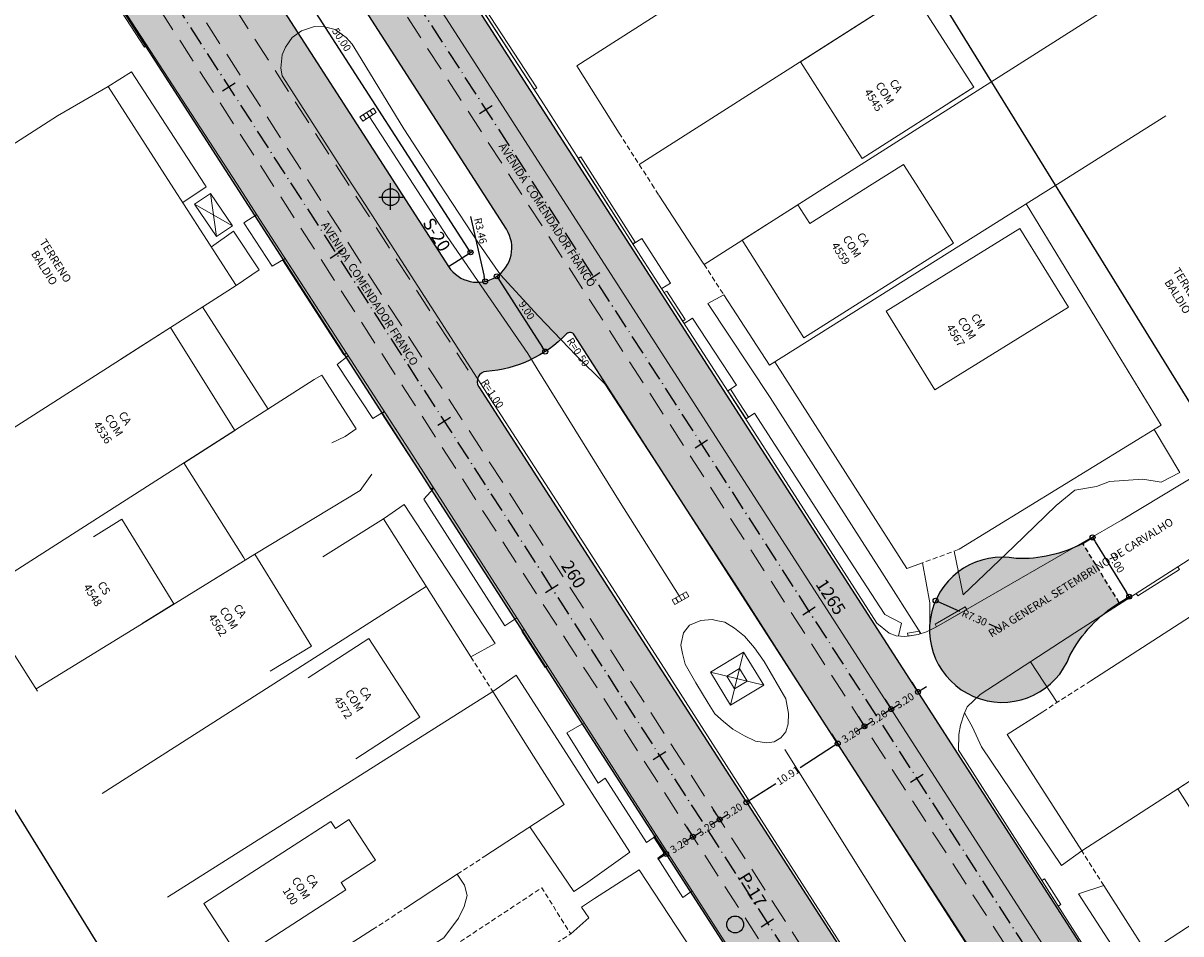
# Model space of a CAD drawing. Units: metres. Extents: x 674675 to 680851, y 7176859 to 7185862.
# Drawn here: x 677953 to 678069, y 7181663 to 7181755 of the extents above; entities that cross this region are included whole.
import ezdxf

# ---------------------------------------------------------------- set-up
doc = ezdxf.new("R2010")
doc.units = ezdxf.units.M
for name, pattern in [('DASHED', [0.75, 0.5, -0.25]), ('DASHED2', [0.375, 0.25, -0.125]), ('LIN3', [3, 2, -0.5, 0, -0.5])]:
    doc.linetypes.add(name, pattern=pattern)
for name, color, linetype, lineweight in [('BASE_DA_TORRE', 2, 'Continuous', 0), ('CALCADA', 44, 'Continuous', 0), ('CERCA_TELA', 2, 'TRACO0', 0), ("CURSO_D'AGUA", 150, 'Continuous', 0), ('DRENAGEM', 7, 'Continuous', 0), ('EDIF_MISTA', 251, 'Continuous', 0), ('EDIFICACAO', 2, 'Continuous', 0), ('GRADE', 2, 'GRADE', 0), ('GUIA_REBAIXADA_EXISTENTE', 3, 'Continuous', 0), ('MURO_ALVENARIA', 3, 'Continuous', 0), ('Pavimentos', 3, 'Continuous', 0), ('PG-FAIXA DE TRAFEGO', 7, 'DASHED2', 0), ('PONTO_DE_ONIBUS', 2, 'Continuous', 0), ('PORTAO', 8, 'DASHED', 0), ('TERRENO', 251, 'Continuous', 0), ('TOPONIMIA_VIAS', 2, 'Continuous', 0), ('TORRE', 7, 'Continuous', 0), ('VIA_ NAO_ PAVIMENTADA', 1, 'DASHED', 0), ('VIA_ PAVIMENTADA', 1, 'Continuous', 0)]:
    doc.layers.add(name, color=color, linetype=linetype, lineweight=lineweight)
doc.layers.add('EDIF_COMERCIAL', color=251, linetype='Continuous', lineweight=0, plot=False)
for name, color, linetype in [('P-SONDAGENS', 3, 'Continuous'), ('P-SONDAGENS_PP', 3, 'Continuous'), ('PG-COTA', 1, 'Continuous'), ('PG-EIXO', 1, 'LIN3'), ('PG-EST', 2, 'Continuous'), ('PG-LIM-PAV', 2, 'DASHED'), ('PG-MFIO', 5, 'Continuous')]:
    doc.layers.add(name, color=color, linetype=linetype)
doc.styles.add('ARIAL', font='ARIAL.TTF', dxfattribs={"height": 2})
doc.styles.add('ROMANS', font='ARIAL.TTF')
doc.styles.add('SIMPLEX', font='simplex', dxfattribs={"height": 0.2})
doc.styles.get("Standard").update_dxf_attribs({"font": 'ARIAL.TTF'})
doc.linetypes.add('GRADE', pattern='A,2,-0.2,["/\\",Standard,S=0.5,R=0,X=-0.1,Y=-0.25],-0.85', length=3.05)
doc.linetypes.add('TRACO0', pattern='A,2,-0.25,["0",Standard,S=0.5,R=0,X=-0.1,Y=-0.25],-0.3', length=2.55)
doc.dimstyles.new('Cotas', dxfattribs={"dimtxt": 0.75, "dimasz": 0.5, "dimexe": 0.18, "dimexo": 0, "dimgap": 0.3, "dimtad": 2, "dimzin": 0, "dimdsep": 46, "dimtxsty": 'ROMANS', "dimblk": 'ORIGIN', "dimcen": 0, "dimclrd": 1, "dimclre": 1, "dimclrt": 2, "dimadec": 0, "dimazin": 0, "dimtfac": 1, "dimtofl": 0, "dimtmove": 2, "dimatfit": 3, "dimldrblk": 'ORIGIN', "dimfxl": 0, "dimtolj": 1, "dimtzin": 0, "dimarcsym": 0})

# ---------------------------------------------------------------- blocks, each defined once
blk = doc.blocks.new('BOCA_DE_LOBO')
at = {"color": 0, "linetype": 'Continuous', "flags": 128}
blk.add_lwpolyline([(-0.81, 0.27), (0.81, 0.27), (0.81, -0.27), (-0.81, -0.27)], close=True, dxfattribs=at)
for points in [[(-0.4, 0.27), (-0.4, -0.27)], [(0, 0.27), (0, -0.27)], [(0.4, 0.27), (0.4, -0.27)]]:
    blk.add_lwpolyline(points, dxfattribs=at)
blk = doc.blocks.new('AeccTickLine')
blk.add_line((0, -0.5), (0, 0.5))
blk = doc.blocks.new('_Origin')
at = {"color": 0, "linetype": 'ByBlock', "lineweight": -2}
blk.add_line((0, 0), (-1, 0), dxfattribs=at)
blk.add_circle((0, 0), 0.5, dxfattribs=at)
blk = doc.blocks.new('*D312')
at = {"layer": 'Defpoints', "color": 0}
for p in [(677970.44, 7181773.7), (677968.23, 7181772.28), (677995.3, 7181730.25)]:
    blk.add_point(p, dxfattribs=at)
at = {"layer": 'PG-COTA', "color": 1, "lineweight": -2}
for p, q in [((677968.23, 7181772.28), (677970.59, 7181773.8)), ((677997.24, 7181732.09), (677970.71, 7181773.28)), ((677995.3, 7181730.25), (677997.66, 7181731.76))]:
    blk.add_line(p, q, dxfattribs=at)
at = {"layer": 'PG-COTA', "color": 1, "lineweight": -2, "xscale": 0.5, "yscale": 0.5, "zscale": 0.5}
for p, rotation in [((677970.44, 7181773.7), 122.7830948481663), ((677997.51, 7181731.67), 302.7830948481663)]:
    blk.add_blockref('_Origin', p, dxfattribs=dict(at, rotation=rotation))
at = {"layer": 'PG-COTA', "color": 2, "insert": (677984.55, 7181753.06), "char_height": 0.75, "attachment_point": 5, "rotation": 302.7831, "style": 'ROMANS'}
blk.add_mtext('\\A1;50.00', dxfattribs=at)
blk = doc.blocks.new('*D138')
at = {"layer": 'Defpoints', "color": 0}
for p in [(678000.08, 7181729.21), (678004.95, 7181721.65), (678005.02, 7181721.69)]:
    blk.add_point(p, dxfattribs=at)
at = {"layer": 'PG-COTA', "color": 1, "lineweight": -2}
for p, q in [((678000.08, 7181729.21), (678000.3, 7181729.36)), ((678000.42, 7181728.84), (678004.75, 7181722.11)), ((678004.95, 7181721.65), (678005.17, 7181721.79))]:
    blk.add_line(p, q, dxfattribs=at)
at = {"layer": 'PG-COTA', "color": 1, "lineweight": -2, "xscale": 0.5, "yscale": 0.5, "zscale": 0.5}
for p, rotation in [((678000.15, 7181729.26), 122.7862036417816), ((678005.02, 7181721.69), 302.7862036417816)]:
    blk.add_blockref('_Origin', p, dxfattribs=dict(at, rotation=rotation))
at = {"layer": 'PG-COTA', "color": 2, "insert": (678003.16, 7181725.84), "char_height": 0.75, "attachment_point": 5, "rotation": 302.7862, "style": 'ROMANS'}
blk.add_mtext('\\A1;9.00', dxfattribs=at)
blk = doc.blocks.new('*D142')
at = {"layer": 'Defpoints', "color": 0}
for p in [(678044.27, 7181696.64), (678050.96, 7181693.71)]:
    blk.add_point(p, dxfattribs=at)
at = {"layer": 'PG-COTA', "color": 1, "lineweight": -2}
for p, q in [((678044.73, 7181696.44), (678046.68, 7181695.58)), ((678050.96, 7181693.71), (678049.67, 7181694.28))]:
    blk.add_line(p, q, dxfattribs=at)
at = {"layer": 'PG-COTA', "color": 1, "lineweight": -2, "xscale": 0.5, "yscale": 0.5, "zscale": 0.5, "rotation": 156.3982737532682}
blk.add_blockref('_Origin', (678044.27, 7181696.64), dxfattribs=at)
at = {"layer": 'PG-COTA', "color": 2, "insert": (678048.18, 7181694.93), "char_height": 0.75, "attachment_point": 5, "rotation": 336.3983, "style": 'ROMANS'}
blk.add_mtext('\\A1;R7.30', dxfattribs=at)
blk = doc.blocks.new('*D143')
at = {"layer": 'Defpoints', "color": 0}
for p in [(678059.07, 7181702.39), (678063.73, 7181697.04), (678062.74, 7181696.43)]:
    blk.add_point(p, dxfattribs=at)
at = {"layer": 'PG-COTA', "color": 1, "lineweight": -2}
for p, q in [((678059.07, 7181702.39), (678060.21, 7181703.09)), ((678060.32, 7181702.57), (678063.46, 7181697.46)), ((678062.74, 7181696.43), (678063.88, 7181697.13))]:
    blk.add_line(p, q, dxfattribs=at)
at = {"layer": 'PG-COTA', "color": 1, "lineweight": -2, "xscale": 0.5, "yscale": 0.5, "zscale": 0.5}
for p, rotation in [((678060.05, 7181703), 121.6330764862408), ((678063.73, 7181697.04), 301.6330764862408)]:
    blk.add_blockref('_Origin', p, dxfattribs=dict(at, rotation=rotation))
at = {"layer": 'PG-COTA', "color": 2, "insert": (678062.47, 7181700.38), "char_height": 0.75, "attachment_point": 5, "rotation": 301.6331, "style": 'ROMANS'}
blk.add_mtext('\\A1;7.00', dxfattribs=at)
blk = doc.blocks.new('*D219')
at = {"layer": 'Defpoints', "color": 0}
for p in [(677998.21, 7181732.12), (677998.98, 7181728.75)]:
    blk.add_point(p, dxfattribs=at)
at = {"layer": 'PG-COTA', "color": 1}
blk.add_line((677997.49, 7181735.28), (677998.87, 7181729.24), dxfattribs=at)
at = {"layer": 'PG-COTA', "color": 1, "xscale": 0.5, "yscale": 0.5, "zscale": 0.5, "rotation": 282.903605596296}
blk.add_blockref('_Origin', (677998.98, 7181728.75), dxfattribs=at)
at = {"layer": 'PG-COTA', "color": 2, "insert": (677998.52, 7181733.84), "char_height": 0.75, "attachment_point": 5, "rotation": 282.9036, "style": 'ROMANS'}
blk.add_mtext('\\A1;R3.46', dxfattribs=at)
blk = doc.blocks.new('*D220')
at = {"layer": 'Defpoints', "color": 0}
for p in [(678024.62, 7181677.35), (678021.92, 7181675.62), (678022.56, 7181674.63)]:
    blk.add_point(p, dxfattribs=at)
at = {"layer": 'PG-COTA', "color": 1, "lineweight": -2}
for p, q in [((678024.62, 7181677.35), (678025.35, 7181676.21)), ((678025.67, 7181676.63), (678026.09, 7181676.9)), ((678021.92, 7181675.62), (678022.66, 7181674.48)), ((678022.14, 7181674.36), (678021.72, 7181674.09))]:
    blk.add_line(p, q, dxfattribs=at)
at = {"layer": 'PG-COTA', "color": 1, "lineweight": -2, "xscale": 0.5, "yscale": 0.5, "zscale": 0.5}
for p, rotation in [((678025.25, 7181676.36), 212.754457590498), ((678022.56, 7181674.63), 32.75445759049796)]:
    blk.add_blockref('_Origin', p, dxfattribs=dict(at, rotation=rotation))
at = {"layer": 'PG-COTA', "color": 2, "insert": (678023.91, 7181675.49), "char_height": 0.75, "attachment_point": 5, "rotation": 32.7545, "style": 'ROMANS'}
blk.add_mtext('\\A1;3.20', dxfattribs=at)
blk = doc.blocks.new('*D221')
at = {"layer": 'Defpoints', "color": 0}
for p in [(678021.92, 7181675.62), (678019.23, 7181673.89), (678019.87, 7181672.9)]:
    blk.add_point(p, dxfattribs=at)
at = {"layer": 'PG-COTA', "color": 1, "lineweight": -2}
for p, q in [((678021.92, 7181675.62), (678022.66, 7181674.48)), ((678022.98, 7181674.9), (678023.4, 7181675.17)), ((678019.23, 7181673.89), (678019.97, 7181672.74)), ((678019.45, 7181672.63), (678019.03, 7181672.35))]:
    blk.add_line(p, q, dxfattribs=at)
at = {"layer": 'PG-COTA', "color": 1, "lineweight": -2, "xscale": 0.5, "yscale": 0.5, "zscale": 0.5}
for p, rotation in [((678022.56, 7181674.63), 212.7544575914797), ((678019.87, 7181672.9), 32.7544575914797)]:
    blk.add_blockref('_Origin', p, dxfattribs=dict(at, rotation=rotation))
at = {"layer": 'PG-COTA', "color": 2, "insert": (678021.22, 7181673.76), "char_height": 0.75, "attachment_point": 5, "rotation": 32.7545, "style": 'ROMANS'}
blk.add_mtext('\\A1;3.20', dxfattribs=at)
blk = doc.blocks.new('*D222')
at = {"layer": 'Defpoints', "color": 0}
for p in [(678019.23, 7181673.89), (678016.54, 7181672.15), (678017.18, 7181671.16)]:
    blk.add_point(p, dxfattribs=at)
at = {"layer": 'PG-COTA', "color": 1, "lineweight": -2}
for p, q in [((678019.23, 7181673.89), (678019.97, 7181672.74)), ((678020.29, 7181673.17), (678020.71, 7181673.44)), ((678016.54, 7181672.15), (678017.28, 7181671.01)), ((678016.76, 7181670.89), (678016.34, 7181670.62))]:
    blk.add_line(p, q, dxfattribs=at)
at = {"layer": 'PG-COTA', "color": 1, "lineweight": -2, "xscale": 0.5, "yscale": 0.5, "zscale": 0.5}
for p, rotation in [((678019.87, 7181672.9), 212.7544575914797), ((678017.18, 7181671.16), 32.7544575914797)]:
    blk.add_blockref('_Origin', p, dxfattribs=dict(at, rotation=rotation))
at = {"layer": 'PG-COTA', "color": 2, "insert": (678018.52, 7181672.03), "char_height": 0.75, "attachment_point": 5, "rotation": 32.7545, "style": 'ROMANS'}
blk.add_mtext('\\A1;3.20', dxfattribs=at)
blk = doc.blocks.new('*D223')
at = {"layer": 'Defpoints', "color": 0}
for p in [(678033.79, 7181683.26), (678024.62, 7181677.35), (678025.25, 7181676.36)]:
    blk.add_point(p, dxfattribs=at)
at = {"layer": 'PG-COTA', "color": 1, "lineweight": -2}
for p, q in [((678033.79, 7181683.26), (678034.53, 7181682.11)), ((678034.01, 7181682), (678030.65, 7181679.83)), ((678025.67, 7181676.63), (678028.2, 7181678.26)), ((678024.62, 7181677.35), (678025.35, 7181676.21))]:
    blk.add_line(p, q, dxfattribs=at)
at = {"layer": 'PG-COTA', "color": 1, "lineweight": -2, "xscale": 0.5, "yscale": 0.5, "zscale": 0.5}
for p, rotation in [((678034.43, 7181682.27), 32.77666731518073), ((678025.25, 7181676.36), 212.7766673151807)]:
    blk.add_blockref('_Origin', p, dxfattribs=dict(at, rotation=rotation))
at = {"layer": 'PG-COTA', "color": 2, "insert": (678029.43, 7181679.05), "char_height": 0.75, "attachment_point": 5, "rotation": 32.7767, "style": 'ROMANS'}
blk.add_mtext('\\A1;10.91', dxfattribs=at)
blk = doc.blocks.new('*D224')
at = {"layer": 'Defpoints', "color": 0}
for p in [(678041.87, 7181688.45), (678039.17, 7181686.72), (678039.81, 7181685.73)]:
    blk.add_point(p, dxfattribs=at)
at = {"layer": 'PG-COTA', "color": 1, "lineweight": -2}
for p, q in [((678041.87, 7181688.45), (678042.6, 7181687.31)), ((678042.92, 7181687.73), (678043.34, 7181688)), ((678039.17, 7181686.72), (678039.91, 7181685.58)), ((678039.39, 7181685.46), (678038.97, 7181685.19))]:
    blk.add_line(p, q, dxfattribs=at)
at = {"layer": 'PG-COTA', "color": 1, "lineweight": -2, "xscale": 0.5, "yscale": 0.5, "zscale": 0.5}
for p, rotation in [((678042.5, 7181687.46), 212.754457590498), ((678039.81, 7181685.73), 32.75445759049796)]:
    blk.add_blockref('_Origin', p, dxfattribs=dict(at, rotation=rotation))
at = {"layer": 'PG-COTA', "color": 2, "insert": (678041.16, 7181686.59), "char_height": 0.75, "attachment_point": 5, "rotation": 32.7545, "style": 'ROMANS'}
blk.add_mtext('\\A1;3.20', dxfattribs=at)
blk = doc.blocks.new('*D225')
at = {"layer": 'Defpoints', "color": 0}
for p in [(678039.17, 7181686.72), (678036.48, 7181684.99), (678037.12, 7181684)]:
    blk.add_point(p, dxfattribs=at)
at = {"layer": 'PG-COTA', "color": 1, "lineweight": -2}
for p, q in [((678039.17, 7181686.72), (678039.91, 7181685.58)), ((678040.23, 7181686), (678040.65, 7181686.27)), ((678036.48, 7181684.99), (678037.22, 7181683.85)), ((678036.7, 7181683.73), (678036.28, 7181683.46))]:
    blk.add_line(p, q, dxfattribs=at)
at = {"layer": 'PG-COTA', "color": 1, "lineweight": -2, "xscale": 0.5, "yscale": 0.5, "zscale": 0.5}
for p, rotation in [((678039.81, 7181685.73), 212.7544575914797), ((678037.12, 7181684), 32.7544575914797)]:
    blk.add_blockref('_Origin', p, dxfattribs=dict(at, rotation=rotation))
at = {"layer": 'PG-COTA', "color": 2, "insert": (678038.47, 7181684.86), "char_height": 0.75, "attachment_point": 5, "rotation": 32.7545, "style": 'ROMANS'}
blk.add_mtext('\\A1;3.20', dxfattribs=at)
blk = doc.blocks.new('*D226')
at = {"layer": 'Defpoints', "color": 0}
for p in [(678036.48, 7181684.99), (678033.79, 7181683.26), (678034.43, 7181682.27)]:
    blk.add_point(p, dxfattribs=at)
at = {"layer": 'PG-COTA', "color": 1, "lineweight": -2}
for p, q in [((678036.48, 7181684.99), (678037.22, 7181683.85)), ((678037.54, 7181684.27), (678037.96, 7181684.54)), ((678033.79, 7181683.26), (678034.53, 7181682.11)), ((678034.01, 7181682), (678033.59, 7181681.73))]:
    blk.add_line(p, q, dxfattribs=at)
at = {"layer": 'PG-COTA', "color": 1, "lineweight": -2, "xscale": 0.5, "yscale": 0.5, "zscale": 0.5}
for p, rotation in [((678037.12, 7181684), 212.7544575914797), ((678034.43, 7181682.27), 32.7544575914797)]:
    blk.add_blockref('_Origin', p, dxfattribs=dict(at, rotation=rotation))
at = {"layer": 'PG-COTA', "color": 2, "insert": (678035.77, 7181683.13), "char_height": 0.75, "attachment_point": 5, "rotation": 32.7545, "style": 'ROMANS'}
blk.add_mtext('\\A1;3.20', dxfattribs=at)

msp = doc.modelspace()

# ---------------------------------------------------------------- hatches: boundary and pattern name
at = {"layer": 'P-SONDAGENS'}
h = msp.add_hatch(color=253, dxfattribs=at)
h.paths.add_polyline_path([(677989.479, 7181737.219), (677989.479, 7181736.367, 0.4142136), (677990.331, 7181737.219)])
h.paths.add_polyline_path([(677989.479, 7181737.219), (677989.479, 7181738.071, 0.4142136), (677988.627, 7181737.219)])
at = {"layer": 'P-SONDAGENS_PP'}
h = msp.add_hatch(color=253, dxfattribs=at)
h.paths.add_polyline_path([(678024.116, 7181664.074), (678023.264, 7181664.074, 0.4142136), (678024.116, 7181663.221)])
h.paths.add_polyline_path([(678024.116, 7181664.074), (678024.968, 7181664.074, 0.4142136), (678024.116, 7181664.926)])
at = {"layer": 'Pavimentos'}
h = msp.add_hatch(color=240, dxfattribs=at)
h.paths.add_polyline_path([(677983.174, 7181779.57), (677977.353, 7181788.607, -0.0642243), (677976.474, 7181790.455), (677976.062, 7181791.086), (677974.722, 7181793.16), (677974.749, 7181793.852), (677974.68, 7181795.015), (677974.988, 7181796.014), (677975.791, 7181797.128), (677978.833, 7181799.077), (677979.381, 7181799.415, -0.0166128), (677979.821, 7181799.712), (677981.439, 7181800.729), (677977.649, 7181806.615), (677975.88, 7181805.503, -0.2092627), (677969.535, 7181804.553), (677968.498, 7181804.72), (677967.167, 7181805.365), (677966.47, 7181805.927), (677966.19, 7181806.359), (677966.118, 7181806.471, -0.0600129), (677964.897, 7181807.944), (677963.048, 7181810.816), (677960.357, 7181809.083), (678045.792, 7181676.445), (678048.674, 7181677.88)])
h.paths.add_polyline_path([(677959.012, 7181808.217), (677957.667, 7181807.35), (678042.91, 7181675.01), (678044.351, 7181675.727)])
h.paths.add_polyline_path([(677960.357, 7181809.083), (677959.012, 7181808.217), (678044.351, 7181675.727), (678045.792, 7181676.445)])
edge = h.paths.add_edge_path()
edge.add_arc((677998.209, 7181732.118), 12.455, 312.27749, 315.97228)
edge.add_arc((678007.524, 7181723.114), 0.5, 32.78414, 135.97319, ccw=False)
edge.add_line((678007.944, 7181723.385), (678021.879, 7181701.751))
edge.add_line((678021.879, 7181701.751), (678024.046, 7181698.425))
edge.add_line((678024.046, 7181698.425), (678025.182, 7181696.648))
edge.add_line((678025.182, 7181696.648), (678034.736, 7181681.694))
edge.add_line((678034.736, 7181681.694), (678040.026, 7181673.574))
edge.add_line((678040.026, 7181673.574), (678042.91, 7181675.01))
edge.add_line((678042.91, 7181675.01), (677957.667, 7181807.35))
edge.add_line((677957.667, 7181807.35), (677955.012, 7181805.64))
edge.add_line((677955.012, 7181805.64), (677955.521, 7181804.852))
edge.add_line((677955.521, 7181804.852), (677967.985, 7181785.595))
edge.add_line((677967.985, 7181785.595), (677975.277, 7181774.373))
edge.add_line((677975.277, 7181774.373), (677975.331, 7181774.017))
edge.add_line((677975.331, 7181774.017), (677979.461, 7181767.605))
edge.add_line((677979.461, 7181767.605), (677979.472, 7181767.614))
edge.add_line((677979.472, 7181767.614), (677980.202, 7181766.456))
edge.add_line((677980.202, 7181766.456), (678001.114, 7181733.989))
edge.add_arc((677998.209, 7181732.118), 3.455, -49.44023, 32.7862, ccw=False)
edge.add_line((678000.456, 7181729.493), (678000.521, 7181729.398))
edge.add_line((678000.521, 7181729.398), (678004.319, 7181725.27))
edge.add_line((678004.319, 7181725.27), (678006.588, 7181722.902))
h = msp.add_hatch(color=143, dxfattribs=at)
h.paths.add_polyline_path([(677951.424, 7181794.917), (677948.305, 7181799.116), (677948.159, 7181799.27), (677943.28, 7181804.172), (677949.893, 7181793.914)])
h.paths.add_polyline_path([(677973.046, 7181763.97), (677973.48, 7181764.133), (677969.676, 7181770.04), (677968.589, 7181770.391), (677967.756, 7181771.138), (677961.02, 7181781.993), (677951.424, 7181794.917), (677949.893, 7181793.914), (677969.519, 7181763.471)])
h.paths.add_polyline_path([(677968.589, 7181770.391), (677969.676, 7181770.04), (677968.231, 7181772.283), (677961.02, 7181781.993), (677967.756, 7181771.138)], flags=17)
h.paths.add_polyline_path([(677976.789, 7181757.067), (677977.665, 7181757.635), (677973.48, 7181764.133), (677973.046, 7181763.97), (677969.519, 7181763.471), (677974.61, 7181755.576), (677975.506, 7181756.293)])
h.paths.add_polyline_path([(677979.588, 7181753.279), (677980.193, 7181753.71), (677977.665, 7181757.635), (677976.789, 7181757.067), (677975.506, 7181756.293), (677974.61, 7181755.576), (677978.579, 7181749.419), (677978.425, 7181750.202), (677978.564, 7181751.523), (677978.909, 7181752.311)])
h = msp.add_hatch(color=240, dxfattribs=at)
h.paths.add_polyline_path([(677943.117, 7181797.98), (677941.772, 7181797.114), (678025.874, 7181666.529), (678027.315, 7181667.246)])
h.paths.add_polyline_path([(677941.772, 7181797.114), (677940.427, 7181796.247), (678024.433, 7181665.811), (678025.874, 7181666.529)])
h.paths.add_polyline_path([(677939.784, 7181791.336), (677950.526, 7181774.728), (677950.529, 7181774.725), (677950.56, 7181774.675), (677974.032, 7181738.519), (677976.329, 7181734.981), (677991.396, 7181711.697), (677992.788, 7181709.546), (677993.761, 7181708.028), (678008.267, 7181685.379), (678011.972, 7181679.594), (678021.706, 7181664.454), (678024.433, 7181665.811), (677940.427, 7181796.247), (677937.982, 7181794.673), (677938.154, 7181793.866)])
edge = h.paths.add_edge_path()
edge.add_line((677978.579, 7181749.419), (677974.61, 7181755.576))
edge.add_line((677974.61, 7181755.576), (677974.561, 7181755.537))
edge.add_line((677974.561, 7181755.537), (677969.476, 7181763.465))
edge.add_line((677969.476, 7181763.465), (677969.519, 7181763.471))
edge.add_line((677969.519, 7181763.471), (677946.053, 7181799.87))
edge.add_line((677946.053, 7181799.87), (677943.117, 7181797.98))
edge.add_line((677943.117, 7181797.98), (678027.315, 7181667.246))
edge.add_line((678027.315, 7181667.246), (678030.197, 7181668.681))
edge.add_line((678030.197, 7181668.681), (677998.335, 7181718.154))
edge.add_arc((677999.174, 7181718.697), 1, 164.42882, 212.92288, ccw=False)
edge.add_line((677998.211, 7181718.966), (677986.9, 7181736.486))
edge.add_line((677986.9, 7181736.486), (677985.592, 7181738.519))
edge.add_line((677985.592, 7181738.519), (677978.579, 7181749.419))
h = msp.add_hatch(color=143, dxfattribs=at)
h.paths.add_polyline_path([(678019.786, 7181667.441), (678019.643, 7181667.339), (678021.551, 7181664.376), (678021.706, 7181664.454)])
h.paths.add_polyline_path([(678017.236, 7181671.407), (678017.091, 7181671.301), (678019.643, 7181667.339), (678019.786, 7181667.441)])
h.paths.add_polyline_path([(678016.192, 7181673.03), (678016.045, 7181672.925), (678017.091, 7181671.301), (678017.235, 7181671.408)])
h.paths.add_polyline_path([(678011.972, 7181679.594), (678008.919, 7181684.36), (678008.746, 7181684.258), (678016.045, 7181672.925), (678016.192, 7181673.03)])
h.paths.add_polyline_path([(677992.788, 7181709.546), (677991.396, 7181711.697), (677976.329, 7181734.981), (677974.032, 7181738.519), (677950.56, 7181774.675), (677950.529, 7181774.725), (677949.599, 7181775.434), (677948.626, 7181775.982), (677947.402, 7181776.49), (677946.292, 7181776.657), (677945.339, 7181776.566), (677944.73, 7181776.247), (677943.294, 7181775.353, -0.331258), (677952.238, 7181771.999), (677953.305, 7181770.342), (678008.746, 7181684.258), (678008.919, 7181684.36), (678008.267, 7181685.379)])
h = msp.add_hatch(color=143, dxfattribs=at)
h.paths.add_polyline_path([(678004.319, 7181725.27), (678000.521, 7181729.398), (678000.456, 7181729.493, -0.1674451), (677998.362, 7181728.666), (678003.481, 7181720.834, 0.0753423), (678006.588, 7181722.902)])
h.paths.add_polyline_path([(677998.362, 7181728.666, -0.2667837), (677995.304, 7181730.247), (677980.193, 7181753.71), (677979.588, 7181753.279), (677978.909, 7181752.311), (677978.564, 7181751.523), (677978.425, 7181750.202), (677978.579, 7181749.419), (677985.592, 7181738.519), (677986.9, 7181736.486), (677998.211, 7181718.966, -0.3168121), (677999.102, 7181719.695, 0.0915764), (678003.481, 7181720.834)])
h = msp.add_hatch(color=143, dxfattribs=at)
edge = h.paths.add_edge_path()
edge.add_line((678048.76, 7181687.193), (678048.418, 7181686.871))
edge.add_arc((678050.96, 7181693.714), 7.3, 249.61906, 339.08446)
edge.add_arc((678069.788, 7181684.89), 13.523, 130.84779, 152.62642, ccw=False)
edge.add_line((678060.943, 7181695.119), (678058.26, 7181693.401))
edge.add_line((678058.26, 7181693.401), (678048.76, 7181687.193))
edge = h.paths.add_edge_path()
edge.add_line((678043.66, 7181693.664), (678044.36, 7181694.019))
edge.add_line((678044.36, 7181694.019), (678058.163, 7181701.964))
edge.add_arc((678052.808, 7181714.493), 13.626, 268.20324, 293.14353, ccw=False)
edge.add_arc((678050.96, 7181693.714), 7.3, 78.77855, 180.38596)
h = msp.add_hatch(color=240, dxfattribs=at)
h.dxf.hatch_style = 2
h.paths.add_polyline_path([(678060.943, 7181695.119, -0.0411812), (678062.739, 7181696.431), (678059.068, 7181702.39, -0.0183572), (678058.163, 7181701.964), (678044.36, 7181694.019), (678043.66, 7181693.664, 0.3116238), (678048.418, 7181686.871), (678048.76, 7181687.193), (678058.26, 7181693.401)])
h = msp.add_hatch(color=240, dxfattribs=at)
h.paths.add_polyline_path([(678042.91, 7181675.01), (678040.027, 7181673.575), (678040.162, 7181673.366), (678045.945, 7181664.489), (678056.566, 7181647.96), (678061.35, 7181640.471), (678061.509, 7181640.224, -0.0127141), (678061.536, 7181640.18), (678066.922, 7181631.749), (678079.54, 7181611.997), (678092.119, 7181592.504), (678093.814, 7181589.9), (678096.59, 7181591.67)])
h.paths.add_polyline_path([(678045.792, 7181676.445), (678044.351, 7181675.727), (678097.939, 7181592.531), (678099.288, 7181593.391)])
h.paths.add_polyline_path([(678044.351, 7181675.727), (678042.91, 7181675.01), (678096.59, 7181591.67), (678097.939, 7181592.531)])
h.paths.add_polyline_path([(678048.674, 7181677.88), (678045.792, 7181676.445), (678099.288, 7181593.391), (678101.985, 7181595.112), (678099.176, 7181599.474)])
h = msp.add_hatch(color=240, dxfattribs=at)
h.paths.add_polyline_path([(678052.324, 7181634.763, -0.260305), (678051.894, 7181634.992), (678030.197, 7181668.681), (678027.315, 7181667.246), (678081.988, 7181582.355), (678084.686, 7181584.076), (678058.725, 7181624.385, -0.0935269), (678058.243, 7181625.574), (678056.357, 7181628.506)])
h.paths.add_polyline_path([(678027.315, 7181667.246), (678025.874, 7181666.529), (678080.639, 7181581.495), (678081.988, 7181582.355)])
h.paths.add_polyline_path([(678025.874, 7181666.529), (678024.433, 7181665.811), (678079.29, 7181580.634), (678080.639, 7181581.495)])
for color, points in [(240, [(678024.433, 7181665.811), (678021.706, 7181664.454), (678031.391, 7181649.391), (678046.741, 7181625.401), (678062.498, 7181601.137), (678072.346, 7181585.506), (678076.592, 7181578.913), (678079.29, 7181580.634)]), (143, [(678021.706, 7181664.454), (678021.551, 7181664.376), (678072.346, 7181585.506), (678062.498, 7181601.137), (678046.741, 7181625.401), (678031.391, 7181649.391)])]:
    msp.add_hatch(color=color, dxfattribs=at).paths.add_polyline_path(points)

# ---------------------------------------------------------------- linework, layer by layer
at = {"color": 0}
msp.add_lwpolyline([(678036.381, 7181538.545), (677871.593, 7181805.242), (677975.379, 7181869.37), (678140.167, 7181602.673)], close=True, dxfattribs=at)
at = {"layer": 'BASE_DA_TORRE'}
for points in [[(678018.702, 7181692.331), (678018.928, 7181693.396), (678019.521, 7181694.174), (678020.664, 7181694.66), (678021.819, 7181694.739), (678022.196, 7181694.659)], [(678022.196, 7181694.659), (678023.073, 7181694.472), (678024.061, 7181693.887), (678025.041, 7181693.059), (678026.066, 7181691.894), (678027.037, 7181690.508), (678029.208, 7181686.772), (678029.47, 7181685.293), (678029.441, 7181684.262), (678029.215, 7181683.462), (678028.725, 7181682.834), (678028.028, 7181682.458), (678027.31, 7181682.353), (678026.148, 7181682.513), (678025.045, 7181683.04), (678023.884, 7181683.711), (678022.938, 7181684.492), (678022.087, 7181685.255), (678021.407, 7181686.318), (678020.166, 7181688.388)], [(678020.166, 7181688.388), (678019.074, 7181690.243), (678018.809, 7181691.31), (678018.669, 7181692.174), (678018.702, 7181692.331)]]:
    msp.add_lwpolyline(points, dxfattribs=at)
at = {"layer": 'CALCADA'}
for points in [[(677968.569, 7181736.691), (677970.92, 7181738.267), (677970.757, 7181738.519), (677963.429, 7181749.84), (677961.069, 7181748.348)], [(677976.008, 7181735.477), (677974.728, 7181734.627), (677977.574, 7181730.266), (677978.862, 7181731.067)], [(677973.941, 7181728.342), (677976.255, 7181729.904), (677973.668, 7181733.794), (677971.454, 7181732.208)], [(678017.612, 7181728.614), (678017.631, 7181728.584), (678016.728, 7181728.021), (678017.631, 7181728.584), (678014.726, 7181733.069), (678013.842, 7181732.497)], [(678042.773, 7181693.321), (678038.847, 7181699.508), (678036.049, 7181703.888), (678027.627, 7181717.066), (678021.38, 7181726.533), (678022.971, 7181727.41)], [(678018.999, 7181724.514), (678019.834, 7181725.046), (678024.246, 7181718.326), (678023.385, 7181717.74)], [(677985.217, 7181721.246), (677984.115, 7181720.379), (677987.683, 7181714.955), (677988.826, 7181715.669)], [(677981.795, 7181718.867), (677982.559, 7181719.308), (677986.025, 7181713.937), (677984.89, 7181713.159), (677983.581, 7181712.51)], [(678025.209, 7181714.911), (678026.057, 7181715.511), (678034.322, 7181702.737), (678039.174, 7181695.238), (678040.834, 7181694.388), (678040.534, 7181693.092)], [(678046.126, 7181701.619), (678047.039, 7181697.217), (678052.143, 7181702.079), (678056.394, 7181706.195), (678058.259, 7181707.769), (678060.458, 7181708.109), (678061.76, 7181708.628), (678065.109, 7181708.872), (678066.94, 7181708.551), (678068.836, 7181709.545), (678066.253, 7181713.868)], [(677993.816, 7181707.942), (677992.822, 7181706.853), (678000.959, 7181694.098), (678002.163, 7181694.909)], [(677988.743, 7181704.874), (677990.847, 7181706.307), (677999.992, 7181692.334), (677997.53, 7181690.991)], [(677999.736, 7181687.506), (678002.091, 7181689.144), (678005.635, 7181683.626), (678013.521, 7181671.349), (678009.065, 7181668.173), (678007.892, 7181667.405), (678003.459, 7181673.884)], [(678058.959, 7181671.472), (678056.927, 7181670.002), (678048.877, 7181681.929), (678047.968, 7181683.906), (678047.18, 7181685.359)], [(678016.192, 7181673.03), (678015.209, 7181672.329), (678011.044, 7181678.773), (678010.336, 7181678.294), (678007.205, 7181683.348), (678008.919, 7181684.36)], [(678017.235, 7181671.408), (678016.343, 7181670.746), (678018.861, 7181666.785), (678019.786, 7181667.441)], [(677996.173, 7181669.119), (677996.9, 7181668.013), (677997.158, 7181666.977), (677996.857, 7181665.894), (677996.299, 7181664.695), (677994.81, 7181662.721), (677993.228, 7181661.725), (677989.611, 7181659.465), (677985.851, 7181656.944), (677986.43, 7181655.682)], [(678026.198, 7181647.933), (678026.586, 7181651.088), (678023.376, 7181656.002), (678014.474, 7181669.569), (678009.985, 7181666.685), (678008.652, 7181665.799), (678009.399, 7181664.731), (678007.585, 7181663.123)], [(678065.549, 7181661.163), (678063.415, 7181659.745), (678058.65, 7181667.142), (678061.188, 7181667.985)]]:
    msp.add_lwpolyline(points, dxfattribs=at)
at = {"layer": 'CALCADA', "flags": 128}
for points in [[(678042.958, 7181700.45), (678043.684, 7181696.415), (678043.706, 7181693.688)], [(678053.796, 7181690.484), (678056.5, 7181686.408)]]:
    msp.add_lwpolyline(points, dxfattribs=at)
at = {"layer": 'CERCA_TELA', "ltscale": 0.05, "flags": 128}
for points in [[(677946.212, 7181739.133), (677955.97, 7181745.413), (677961.069, 7181748.348)], [(677961.069, 7181748.348), (677967.393, 7181738.519)], [(677967.393, 7181738.519), (677973.941, 7181728.342)], [(678053.37, 7181736.545), (678062.539, 7181721.536)], [(678062.539, 7181721.536), (678066.959, 7181714.302), (678046.633, 7181701.806), (678046.126, 7181701.619)], [(678037.978, 7181705.173), (678028.098, 7181720.653)], [(678042.576, 7181700.309), (678041.367, 7181699.863), (678037.978, 7181705.173)], [(678081.333, 7181702.436), (678059.884, 7181688.592)], [(678055.047, 7181685.471), (678051.481, 7181683.168), (678058.959, 7181671.472)]]:
    msp.add_lwpolyline(points, dxfattribs=at)
at = {"layer": "CURSO_D'AGUA"}
for points in [[(677987.353, 7181745.294), (677991.758, 7181738.519), (677995.164, 7181733.28), (678003.258, 7181721.483), (678004.202, 7181719.961), (678012.54, 7181706.526), (678018.479, 7181697.132)], [(678029.097, 7181681.657), (678046.249, 7181654.347), (678064.428, 7181626.124), (678068.091, 7181620.352)]]:
    msp.add_lwpolyline(points, dxfattribs=at)
at = {"layer": 'EDIFICACAO'}
for points in [[(678041.889, 7181758), (678030.687, 7181750.846), (678036.9, 7181741.119), (678048.102, 7181748.273)], [(678037.887, 7181738.519), (678041.052, 7181740.518), (678042.314, 7181738.519), (678046.06, 7181732.589), (678031.018, 7181723.089), (678024.823, 7181732.899), (678030.422, 7181736.457), (678031.62, 7181734.561)], [(678057.639, 7181726.153), (678044.203, 7181717.839), (678039.301, 7181725.763), (678052.736, 7181734.076)], [(677973.352, 7181662.118), (677974.307, 7181660.645), (677984.968, 7181667.557), (677984.488, 7181668.298), (677987.941, 7181670.537), (677987.352, 7181671.445), (677985.289, 7181674.627), (677983.92, 7181673.74), (677983.475, 7181674.427), (677970.706, 7181666.199)]]:
    msp.add_lwpolyline(points, close=True, dxfattribs=at)
for points in [[(678045.741, 7181746.765), (678048.102, 7181748.273), (678048.095, 7181748.284)], [(677962.345, 7181720.928), (677967.349, 7181724.127), (677973.806, 7181713.76), (677968.674, 7181710.48)], [(677959.589, 7181703.075), (677962.438, 7181704.831), (677967.692, 7181696.306), (677964.497, 7181694.337), (677967.692, 7181696.306), (677967.65, 7181696.374)], [(677971.867, 7181698.879), (677975.815, 7181701.312), (677981.505, 7181692.079), (677977.375, 7181689.534)], [(677985.965, 7181680.746), (677992.407, 7181684.927), (677987.27, 7181692.841), (677981.173, 7181688.883)], [(678072.215, 7181680.038), (678068.608, 7181677.707), (678074.913, 7181667.841), (678078.677, 7181670.341)]]:
    msp.add_lwpolyline(points, dxfattribs=at)
at = {"layer": 'GRADE', "ltscale": 0.05, "flags": 128}
for points in [[(678008.182, 7181750.421), (678012.47, 7181743.661)], [(678016.456, 7181737.42), (678020.834, 7181730.693)], [(678022.971, 7181727.41), (678027.581, 7181720.328)], [(677970.557, 7181726.178), (677977.165, 7181715.907)]]:
    msp.add_lwpolyline(points, dxfattribs=at)
at = {"layer": 'GUIA_REBAIXADA_EXISTENTE'}
for points in [[(677951.74, 7181772.857), (677951.489, 7181772.694), (677964.727, 7181752.302), (677964.979, 7181752.465)], [(677997.786, 7181758.024), (677997.545, 7181757.844), (678003.909, 7181748.04), (678004.16, 7181748.203)], [(678008.592, 7181741.278), (678008.339, 7181741.117), (678013.816, 7181732.537), (678014.069, 7181732.698)], [(677978.862, 7181731.067), (677978.607, 7181730.909), (677984.778, 7181721.373), (677985.03, 7181721.536)], [(678017.242, 7181727.78), (678016.99, 7181727.617), (678018.843, 7181724.755), (678019.095, 7181724.918)], [(678024.522, 7181716.536), (678023.633, 7181717.909), (678023.385, 7181717.74), (678024.27, 7181716.373), (678025.209, 7181714.911), (678025.453, 7181715.083)], [(678068.793, 7181699.79), (678068.631, 7181700.042), (678064.451, 7181697.365), (678064.614, 7181697.114)], [(678047.395, 7181695.766), (678047.245, 7181696.026), (678044.217, 7181694.283), (678044.368, 7181694.024)], [(678002.91, 7181693.742), (678002.658, 7181693.581), (678005.007, 7181689.912), (678005.26, 7181690.074)], [(678042.616, 7181693.585), (678042.446, 7181693.531), (678041.457, 7181693.381), (678041.502, 7181693.085), (678042.515, 7181693.238), (678042.708, 7181693.3)], [(678016.192, 7181673.03), (678015.947, 7181672.856), (678016.994, 7181671.229), (678017.236, 7181671.407)], [(678055.214, 7181668.648), (678054.962, 7181668.486), (678056.607, 7181665.913), (678056.86, 7181666.074)]]:
    msp.add_lwpolyline(points, close=True, dxfattribs=at)
msp.add_lwpolyline([(677991.144, 7181711.534), (677992.536, 7181709.384), (677993.508, 7181707.866), (677993.761, 7181708.028), (677992.788, 7181709.546), (677991.396, 7181711.697), (677988.847, 7181715.637), (677988.595, 7181715.474), (677991.144, 7181711.534)], dxfattribs=at)
at = {"layer": 'MURO_ALVENARIA'}
msp.add_line((678561.764, 7180875.389), (677819.662, 7182027.515), dxfattribs=at)
at = {"layer": 'MURO_ALVENARIA', "flags": 128}
for points in [[(678047.872, 7181775.818), (678008.182, 7181750.421)], [(678014.479, 7181740.493), (678054.224, 7181765.878)], [(678060.743, 7181755.72), (678033.669, 7181738.519), (678020.985, 7181730.461), (678020.834, 7181730.693)], [(678027.581, 7181720.328), (678056.509, 7181738.519), (678067.432, 7181745.388)], [(677941.061, 7181707.32), (677973.941, 7181728.342)], [(677981.795, 7181718.867), (677947.772, 7181697.118)], [(677974.855, 7181700.72), (677974.719, 7181700.935), (677968.692, 7181710.491)], [(677997.53, 7181690.991), (677988.743, 7181704.874), (677982.657, 7181701.053)], [(677993.056, 7181698.06), (677960.462, 7181677.245)], [(678098.454, 7181696.994), (678058.959, 7181671.472)], [(677967.04, 7181666.822), (677999.736, 7181687.506), (678003.213, 7181682.012), (678006.924, 7181676.15), (677998.957, 7181670.939)], [(678061.188, 7181667.985), (678065.549, 7181661.163), (678104.936, 7181686.88)], [(677990.969, 7181665.715), (677996.173, 7181669.119)]]:
    msp.add_lwpolyline(points, dxfattribs=at)
at = {"layer": 'MURO_ALVENARIA'}
for points in [[(677921.127, 7181738.519), (677934.503, 7181717.288), (677951.468, 7181691.499), (677953.964, 7181687.543)], [(677987.433, 7181709.14), (677987.59, 7181709.355), (677986.406, 7181707.725), (677975.815, 7181701.312), (677964.419, 7181694.289), (677953.827, 7181687.761)], [(677970.998, 7181660.55), (677974.45, 7181655.08), (677987.667, 7181663.557)]]:
    msp.add_lwpolyline(points, dxfattribs=at)
at = {"layer": 'P-SONDAGENS', "color": 253}
for p, q in [((677989.479, 7181735.949), (677989.479, 7181738.614)), ((677988.275, 7181737.219), (677990.73, 7181737.219))]:
    msp.add_line(p, q, dxfattribs=at)
msp.add_circle((677989.479, 7181737.219), 0.852, dxfattribs=at)
at = {"layer": 'P-SONDAGENS_PP', "color": 253}
msp.add_circle((678024.116, 7181664.074), 0.852, dxfattribs=at)
at = {"layer": 'PG-EIXO'}
msp.add_line((678560.418, 7180874.523), (677818.317, 7182026.649), dxfattribs=at)
at = {"layer": 'PG-EIXO', "color": 253, "flags": 128}
msp.add_lwpolyline([(677732.753, 7182121.818), (677801.088, 7182015.554), (678540.067, 7180868.141), (679222.394, 7179808.444), (679352.188, 7179607.138, 0.0104201), (679370.946, 7179579.334, -0.0101625), (679389.037, 7179552.55), (679456.864, 7179447.589, -0.0101245), (679473.858, 7179420.085, 0.0106949), (679491.95, 7179390.878), (679587.326, 7179244.023, -0.0147483), (679636.369, 7179163.399), (679862.586, 7178765.542, -0.0105154), (679902.615, 7178691.563), (679953.78, 7178592.057, 0.0091606), (679971.129, 7178559.786), (680331.067, 7177918.687, -0.0181066), (680358.239, 7177865.9), (680375.165, 7177829.868, 0.020639), (680406.439, 7177769.861), (680441.129, 7177709.513, -0.0017865), (680445.73, 7177701.442)], format="xyb", dxfattribs=at)
at = {"layer": 'PG-FAIXA DE TRAFEGO', "ltscale": 10}
for p, q in [((678559.073, 7180873.657), (677816.971, 7182025.783)), ((677802.432, 7182016.423), (678541.412, 7180869.007)), ((677799.742, 7182014.69), (678538.721, 7180867.275)), ((677933.19, 7181819.304), (677997.266, 7181719.813))]:
    msp.add_line(p, q, dxfattribs=at)
at = {"layer": 'PG-LIM-PAV', "flags": 128}
msp.add_lwpolyline([(678062.739, 7181696.431), (678059.068, 7181702.39)], dxfattribs=at)
at = {"layer": 'PG-MFIO', "color": 253, "flags": 128}
msp.add_lwpolyline([(677805.122, 7182018.155), (677932.381, 7181820.561), (677968.231, 7181772.283), (677995.304, 7181730.247, 1), (678001.114, 7181733.989), (677814.281, 7182024.05), (677745.972, 7182130.23)], format="xyb", dxfattribs=at)
at = {"layer": 'PG-MFIO', "flags": 128}
for points in [[(677981.439, 7181800.729), (677979.821, 7181799.712, 0.4174668), (677977.353, 7181788.607), (677983.174, 7181779.57), (678197.962, 7181446.107), (678203.76, 7181437.106, 0.3935597), (678214.329, 7181434.422), (678217.023, 7181435.898)], [(677939.506, 7181773.299), (677941.137, 7181774.365, -0.4161101), (677952.238, 7181771.999), (677953.305, 7181770.342), (678080.601, 7181572.689), (678080.601, 7181572.689, -0.4157599), (678078.171, 7181561.609), (678076.52, 7181560.557)], [(678061.513, 7181640.218), (678007.944, 7181723.385, 0.4833599), (678007.164, 7181723.462, -0.1847019), (677999.102, 7181719.695, 0.5704432), (677998.335, 7181718.154), (678051.894, 7181634.992, 0.483425), (678052.674, 7181634.916, -0.1847648), (678060.74, 7181638.685, 0.569685), (678061.509, 7181640.224)], [(678059.068, 7181702.39, -0.1278678), (678052.381, 7181700.874, 2.1520018), (678057.779, 7181691.108, -0.1370333), (678062.739, 7181696.431)]]:
    msp.add_lwpolyline(points, format="xyb", dxfattribs=at)
at = {"layer": 'PONTO_DE_ONIBUS'}
msp.add_lwpolyline([(677969.764, 7181736.518), (677971.952, 7181733.262), (677973.564, 7181734.346), (677971.378, 7181737.603)], close=True, dxfattribs=at)
for points in [[(677969.764, 7181736.518), (677973.564, 7181734.346)], [(677971.952, 7181733.262), (677971.378, 7181737.603)]]:
    msp.add_lwpolyline(points, dxfattribs=at)
at = {"layer": 'PORTAO', "flags": 128}
for points in [[(678012.47, 7181743.661), (678014.479, 7181740.493), (678015.748, 7181738.519)], [(678015.748, 7181738.519), (678016.456, 7181737.42)], [(678020.985, 7181730.461), (678022.971, 7181727.41)], [(678042.576, 7181700.309), (678046.126, 7181701.619)], [(677997.53, 7181690.991), (677999.736, 7181687.506)], [(678055.047, 7181685.471), (678059.884, 7181688.592)], [(678061.188, 7181667.985), (678058.959, 7181671.472)], [(677996.173, 7181669.119), (677998.957, 7181670.939)], [(677987.667, 7181663.557), (677990.969, 7181665.715)]]:
    msp.add_lwpolyline(points, dxfattribs=at)
at = {"layer": 'TORRE'}
for points in [[(678021.629, 7181689.452), (678024.968, 7181691.467), (678026.983, 7181688.128), (678023.644, 7181686.113)], [(678023.277, 7181689.044), (678024.561, 7181689.819), (678025.336, 7181688.535), (678024.052, 7181687.76)]]:
    msp.add_lwpolyline(points, close=True, dxfattribs=at)
for points in [[(678024.968, 7181691.467), (678023.644, 7181686.113)], [(678021.629, 7181689.452), (678026.983, 7181688.128)]]:
    msp.add_lwpolyline(points, dxfattribs=at)
at = {"layer": 'VIA_ NAO_ PAVIMENTADA', "flags": 128}
msp.add_lwpolyline([(677977.671, 7181650.016), (677985.208, 7181654.871), (677994.583, 7181661.097), (678004.665, 7181667.758), (678007.585, 7181663.123), (677980.207, 7181645.546)], dxfattribs=at)
at = {"layer": 'VIA_ PAVIMENTADA'}
for points in [[(678031.391, 7181649.391), (678011.972, 7181679.594), (678008.267, 7181685.379), (677992.788, 7181709.546), (677991.396, 7181711.697), (677976.329, 7181734.981), (677974.032, 7181738.519), (677950.56, 7181774.675), (677950.529, 7181774.725), (677949.599, 7181775.434), (677948.626, 7181775.982), (677947.402, 7181776.49), (677946.292, 7181776.657), (677945.339, 7181776.566), (677944.73, 7181776.247), (677938.643, 7181772.46), (677930.406, 7181767.073), (677921.594, 7181761.395), (677913.393, 7181756.093), (677907.486, 7181752.328), (677905.555, 7181751.097), (677904.422, 7181750.374)], [(677994.99, 7181761.78), (678004.601, 7181746.973), (678009.997, 7181738.519), (678014.627, 7181731.267), (678016.718, 7181728.037), (678024.502, 7181716.014), (678033.402, 7181702.125), (678037.002, 7181696.507), (678038.367, 7181694.381), (678039.599, 7181693.363), (678040.31, 7181693.113), (678041.164, 7181693.033), (678042.515, 7181693.238), (678043.345, 7181693.505), (678044.36, 7181694.019), (678062.959, 7181704.724), (678077.244, 7181713.345)], [(678037.844, 7181657.229), (678022.723, 7181680.893), (678016.368, 7181690.776), (678006.139, 7181706.686), (677999.519, 7181716.939), (677986.9, 7181736.486), (677985.592, 7181738.519), (677978.579, 7181749.419), (677978.425, 7181750.202), (677978.564, 7181751.523), (677978.909, 7181752.311), (677979.588, 7181753.279), (677980.529, 7181753.95), (677981.832, 7181754.37), (677982.833, 7181754.359), (677983.883, 7181754.073), (677984.992, 7181753.293), (677985.606, 7181752.606), (677986.141, 7181751.723), (677990.806, 7181744.098), (677994.418, 7181738.519), (677994.986, 7181737.642), (677998.385, 7181732.504), (678000.521, 7181729.398), (678004.319, 7181725.27), (678007.418, 7181722.036)], [(678007.418, 7181722.036), (678008.065, 7181721.361), (678011.011, 7181718.431), (678024.046, 7181698.425), (678025.182, 7181696.648), (678034.736, 7181681.694), (678045.945, 7181664.489), (678056.566, 7181647.96)], [(678118.098, 7181586.704), (678114.097, 7181583.938), (678112.031, 7181582.995), (678110.918, 7181583.052), (678109.896, 7181583.246), (678095.785, 7181605.066), (678089.238, 7181615.262), (678069.989, 7181645.086), (678059.283, 7181661.728), (678047.194, 7181680.633), (678046.565, 7181681.613), (678046.615, 7181683.18), (678046.786, 7181684.107), (678047.139, 7181685.268), (678047.458, 7181685.967), (678048.76, 7181687.193), (678058.26, 7181693.401), (678078.346, 7181706.264), (678088.254, 7181712.929)]]:
    msp.add_lwpolyline(points, dxfattribs=at)

# ---------------------------------------------------------------- block references
at = {"layer": 'DRENAGEM'}
for p, rotation in [((677987.208, 7181745.521), 32.57156949254612), ((678018.615, 7181696.9), 30.20730603680421)]:
    msp.add_blockref('BOCA_DE_LOBO', p, dxfattribs=dict(at, rotation=rotation))
at = {"layer": 'PG-EST', "yscale": 1.5, "zscale": 1.5}
for p, xscale, rotation in [((677973.2, 7181748.316), 1.500000000165258, 302.7830948881173), ((677999.055, 7181746.049), 1.499999999792792, 302.7862036563025), ((677984.029, 7181731.502), 1.500000000165258, 302.7830948881173), ((678009.885, 7181729.235), 1.499999999792792, 302.7862036563025), ((677994.858, 7181714.687), 1.500000000165258, 302.7830948881173), ((678020.715, 7181712.421), 1.499999999792792, 302.7862036563025), ((678005.687, 7181697.873), 1.500000000165258, 302.7830948881173), ((678031.545, 7181695.608), 1.499999999792792, 302.7862036563025), ((678016.516, 7181681.058), 1.500000000165258, 302.7830948881173), ((678042.376, 7181678.794), 1.499999999792792, 302.7862036563025), ((678027.346, 7181664.244), 1.500000000165258, 302.7830948881173)]:
    msp.add_blockref('AeccTickLine', p, dxfattribs=dict(at, xscale=xscale, rotation=rotation))

# ---------------------------------------------------------------- texts
at = {"layer": 'EDIF_COMERCIAL', "color": 254, "char_height": 0.8, "width": 2.60737, "attachment_point": 5, "rotation": 302.25412, "style": 'ARIAL'}
for s, insert in [('{\\fArial|b0|i0|c238|p34;CA COM }4545', (678039.165, 7181747.693)), ('{\\fArial|b0|i0|c238|p34;CA\\PCOM  }4559', (678035.867, 7181732.265)), ('{\\fArial|b0|i0|c238|p34;C}M\\P{\\fArial|b0|i0|c238|p34;COM  }4567', (678047.416, 7181724.033)), ('{\\fArial|b0|i0|c238|p34;C}A\\PCOM\\P4536', (677961.657, 7181714.275)), ('{\\fArial|b0|i0|c238|p34;CA\\PCOM  45}62', (677973.213, 7181694.892)), ('{\\fArial|b0|i0|c238|p34;CA\\PCOM  45}72', (677985.837, 7181686.594)), ('{\\fArial|b0|i0|c238|p34;CA\\PCOM  }100', (677980.462, 7181667.74))]:
    msp.add_mtext(s, dxfattribs=dict(at, insert=insert))
at = {"layer": 'EDIF_MISTA', "insert": (677960.011, 7181697.497), "char_height": 0.8, "width": 2.60737, "attachment_point": 5, "rotation": 302.25412, "style": 'ARIAL'}
msp.add_mtext('CS\\P4548', dxfattribs=at)
at = {"layer": 'P-SONDAGENS', "color": 2, "style": 'ROMANS'}
msp.add_text('S-20', height=1.27, rotation=301.30284, dxfattribs=at).set_placement((677992.637, 7181734.643))
at = {"layer": 'P-SONDAGENS_PP', "color": 2, "style": 'ROMANS'}
msp.add_text('P-17', height=1.27, rotation=301.71193, dxfattribs=at).set_placement((678024.351, 7181668.793))
at = {"layer": 'PG-COTA', "color": 2, "style": 'SIMPLEX'}
for s, p in [('R=0.50', (678007.138, 7181722.774)), ('R=1.00', (677998.529, 7181718.599))]:
    msp.add_text(s, height=0.75, rotation=302.91787, dxfattribs=at).set_placement(p)
at = {"layer": 'PG-EST', "char_height": 1.27, "attachment_point": 8}
for s, insert, rotation in [('260', (678007.005, 7181698.722), 302.78309), ('1265', (678032.863, 7181696.456), 302.7862)]:
    msp.add_mtext(s, dxfattribs=dict(at, insert=insert, rotation=rotation))
at = {"layer": 'TERRENO', "char_height": 0.8, "width": 2.60737, "attachment_point": 5, "rotation": 302.25412, "style": 'ARIAL'}
for insert in [(677955.131, 7181730.417), (678069.085, 7181727.535)]:
    msp.add_mtext('TERRENO BALDIO', dxfattribs=dict(at, insert=insert))
at = {"layer": 'TOPONIMIA_VIAS', "style": 'ARIAL'}
for s, rotation, p in [('AVENIDA  COMENDADOR FRANCO', 302.75908, (678000.304, 7181742.343)), ('AVENIDA  COMENDADOR FRANCO', 302.75908, (677982.466, 7181734.424)), ('RUA GENERAL SETEMBRINO DE CARVALHO', 31.87213, (678049.891, 7181692.912))]:
    msp.add_text(s, height=0.8, rotation=rotation, dxfattribs=at).set_placement(p)

# ---------------------------------------------------------------- dimensions: what is measured, and where the dimension line sits
at = {"layer": 'PG-COTA'}
for p1, p2, distance, picture, middle in [((677995.304, 7181730.247), (677968.231, 7181772.283), -2.623, '*D312', (677984.547, 7181753.055)), ((678000.08, 7181729.213), (678004.954, 7181721.647), 0.083, '*D138', (678003.161, 7181725.845)), ((678059.068, 7181702.39), (678062.739, 7181696.431), 1.159, '*D143', (678062.471, 7181700.376))]:
    dim = msp.add_aligned_dim(p1=p1, p2=p2, distance=distance, dimstyle='Cotas', dxfattribs=at)
    dim.commit()
    dim.dimension.update_dxf_attribs({"geometry": picture, "text_midpoint": middle})
dim = msp.add_radius_dim(center=(677998.209, 7181732.118), mpoint=(677998.981, 7181728.75), dimstyle='Cotas', override={"dimtmove": 1}, dxfattribs=at)
dim.commit()
dim.dimension.update_dxf_attribs({"geometry": '*D219', "text_midpoint": (677997.85, 7181733.686), "dimtype": 164})
dim = msp.add_radius_dim(center=(678050.96, 7181693.714), mpoint=(678044.271, 7181696.636), dimstyle='Cotas', dxfattribs=at)
dim.commit()
dim.dimension.update_dxf_attribs({"geometry": '*D142', "text_midpoint": (678048.178, 7181694.929), "dimtype": 164})
for base, p1, p2, angle, picture, middle in [((678039.811, 7181685.729), (678041.866, 7181688.451), (678039.174, 7181686.719), 212.75446, '*D224', (678041.157, 7181686.595)), ((678037.12, 7181683.998), (678039.174, 7181686.719), (678036.483, 7181684.988), 212.75446, '*D225', (678038.466, 7181684.863)), ((678034.429, 7181682.266), (678036.483, 7181684.988), (678033.792, 7181683.257), 212.75446, '*D226', (678035.775, 7181683.132)), ((678025.253, 7181676.358), (678033.791, 7181683.257), (678024.615, 7181677.349), 212.77667, '*D223', (678029.427, 7181679.046)), ((678022.561, 7181674.627), (678024.615, 7181677.349), (678021.924, 7181675.618), 212.75446, '*D220', (678023.907, 7181675.493)), ((678019.87, 7181672.896), (678021.924, 7181675.618), (678019.233, 7181673.886), 212.75446, '*D221', (678021.216, 7181673.762)), ((678017.179, 7181671.165), (678019.233, 7181673.886), (678016.542, 7181672.155), 212.75446, '*D222', (678018.525, 7181672.03))]:
    dim = msp.add_linear_dim(base=base, p1=p1, p2=p2, angle=angle, dimstyle='Cotas', dxfattribs=at)
    dim.commit()
    dim.dimension.update_dxf_attribs({"geometry": picture, "text_midpoint": middle, "dimtype": 161})

doc.saveas('drawing.dxf')
